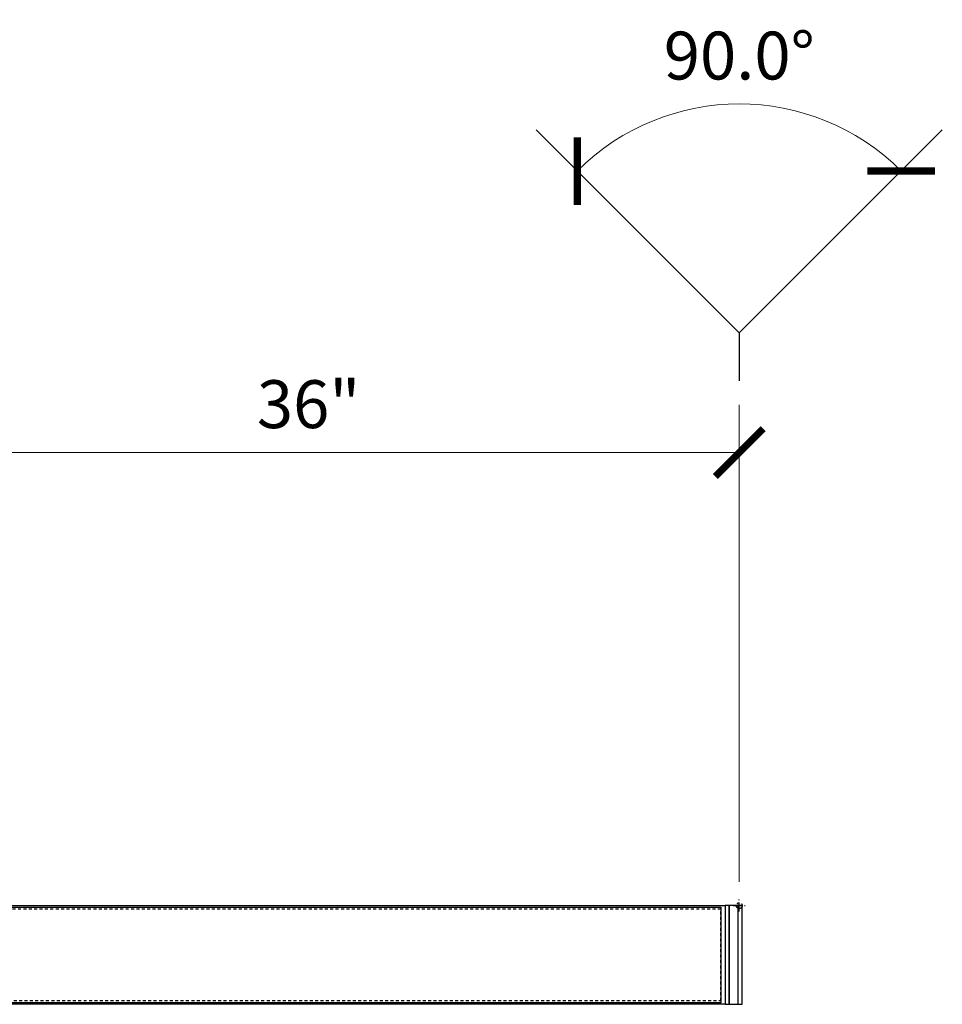
# Model space of a CAD drawing. Units: inches. Extents: x -1105 to 511, y -331 to 835.
# Drawn here: x 63 to 102, y 504 to 545 of the extents above; entities that cross this region are included whole.
import ezdxf

# ---------------------------------------------------------------- set-up
doc = ezdxf.new("R2010")
doc.units = ezdxf.units.IN
doc.header["$LTSCALE"] = 0.5
doc.header["$MEASUREMENT"] = 0
doc.set_wipeout_variables(frame=1)
doc.linetypes.add('CENTER2', pattern=[1.125, 0.75, -0.125, 0.125, -0.125])
doc.linetypes.add('HIDDEN', pattern=[0.375, 0.25, -0.125])
doc.layers.get('Defpoints').update_dxf_attribs({"color": 8})
for name, color, linetype in [('CRL_ALUMINUM', 4, 'Continuous'), ('CRL_DIMS', 74, 'Continuous'), ('CRL_DIMS_CNTR', 2, 'CENTER2'), ('CRL_EXTRUSION', 6, 'Continuous'), ('CRL_WIPEOUT', 190, 'Continuous')]:
    doc.layers.add(name, color=color, linetype=linetype)
doc.layers.add('Dimensions', color=74, linetype='Continuous', lineweight=9)
doc.styles.get("Standard").update_dxf_attribs({"font": 'arial.ttf'})
doc.dimstyles.new('CRL', dxfattribs={"dimtxt": 0.125, "dimasz": 0.125, "dimexe": 0.125, "dimexo": 0.0625, "dimgap": 0.0625, "dimtad": 1, "dimdec": 4, "dimzin": 3, "dimdsep": 46, "dimlunit": 5, "dimtxsty": 'Standard', "dimblk": 'ARCHTICK', "dimcen": 0, "dimclrd": 256, "dimclre": 256, "dimclrt": 256, "dimadec": 8, "dimazin": 0, "dimtfac": 1, "dimtdec": 4, "dimtofl": 0, "dimtmove": 0, "dimatfit": 3, "dimfxl": 0, "dimfrac": 2, "dimtolj": 1, "dimtzin": 0, "dimlwd": -1, "dimlwe": -1, "dimarcsym": 0})
doc.dimstyles.new('CRL$0', dxfattribs={"dimtxt": 0.125, "dimasz": 0.125, "dimexe": 0.125, "dimexo": 0.0625, "dimgap": 0.0625, "dimtad": 1, "dimdec": 4, "dimzin": 3, "dimdsep": 46, "dimlunit": 5, "dimtxsty": 'Standard', "dimblk": 'ARCHTICK', "dimcen": 0, "dimclrd": 256, "dimclre": 256, "dimclrt": 256, "dimadec": 8, "dimazin": 0, "dimtfac": 1, "dimtdec": 4, "dimtofl": 0, "dimtmove": 0, "dimatfit": 3, "dimfxl": 0, "dimfrac": 2, "dimtolj": 1, "dimtzin": 0, "dimlwd": -1, "dimlwe": -1, "dimarcsym": 0})

# ---------------------------------------------------------------- blocks, each defined once
blk = doc.blocks.new('_ArchTick')
at = {"color": 0, "linetype": 'ByBlock', "const_width": 0.15}
blk.add_lwpolyline([(-0.5, -0.5), (0.5, 0.5)], dxfattribs=at)
blk = doc.blocks.new('*D85')
at = {"layer": 'Defpoints', "color": 0, "transparency": 16777216}
for p in [(57.512, 527.236), (57.512, 510.486), (93.512, 508.298)]:
    blk.add_point(p, dxfattribs=at)
at = {"layer": 'Dimensions', "transparency": 16777216}
for p, q in [((57.512, 511.486), (57.512, 529.236)), ((93.512, 509.298), (93.512, 529.236)), ((93.512, 527.236), (57.512, 527.236))]:
    blk.add_line(p, q, dxfattribs=at)
at = {"layer": 'Dimensions', "transparency": 16777216, "xscale": 2, "yscale": 2, "zscale": 2, "rotation": 180}
blk.add_blockref('_ArchTick', (57.512, 527.236), dxfattribs=at)
at = {"layer": 'Dimensions', "transparency": 16777216, "xscale": 2, "yscale": 2, "zscale": 2}
blk.add_blockref('_ArchTick', (93.512, 527.236), dxfattribs=at)
at = {"layer": 'Dimensions', "transparency": 16777216, "insert": (75.512, 529.258), "char_height": 2, "attachment_point": 5, "bg_fill": 3, "box_fill_scale": 1.25, "bg_fill_color": 256, "bg_fill_true_color": 13158600, "bg_fill_transparency": 0}
blk.add_mtext('\\A1;36"', dxfattribs=at)
blk = doc.blocks.new('*D118')
at = {"layer": 'Defpoints', "color": 0, "transparency": 16777216}
for p in [(95.99, 541.482), (85.027, 540.721), (101.998, 540.721), (93.512, 532.236), (93.512, 532.236)]:
    blk.add_point(p, dxfattribs=at)
at = {"layer": 'Dimensions', "transparency": 16777216}
blk.add_arc((93.512, 532.236), 9.572, 45, 135, dxfattribs=at)
at = {"layer": 'Dimensions', "transparency": 16777216, "xscale": 2, "yscale": 2, "zscale": 2}
for p, rotation in [((86.744, 539.004), 224.9999999999998), ((100.281, 539.004), 315.0000000000003)]:
    blk.add_blockref('_ArchTick', p, dxfattribs=dict(at, rotation=rotation))
at = {"layer": 'Dimensions', "transparency": 16777216, "insert": (93.512, 543.829), "char_height": 2, "attachment_point": 5, "bg_fill": 3, "box_fill_scale": 1.25, "bg_fill_color": 256, "bg_fill_true_color": 13158600, "bg_fill_transparency": 0}
blk.add_mtext('\\A1;90.0°', dxfattribs=at)

msp = doc.modelspace()

# ---------------------------------------------------------------- linework, layer by layer
at = {"layer": 'CRL_ALUMINUM'}
for points in [[(92.91961, 504.17333), (57.98211, 504.17333), (57.98211, 508.29833), (92.91961, 508.29833)], [(92.91961, 504.17333), (93.09639, 504.17333), (93.09639, 508.29833), (92.91961, 508.29833)], [(93.09639, 504.17333), (93.62672, 504.17333), (93.62672, 508.29833), (93.09639, 508.29833)], [(93.44994, 504.17333), (93.62672, 504.17333), (93.62672, 508.29833), (93.44994, 508.29833)]]:
    msp.add_lwpolyline(points, close=True, dxfattribs=at)
at = {"layer": 'CRL_DIMS', "transparency": 33554687}
for q in [(85.02716, 540.72112), (101.99773, 540.72112)]:
    msp.add_line((93.51244, 532.23583), q, dxfattribs=at)

# ---------------------------------------------------------------- next in the draw order: dimensions: what is measured, and where the dimension line sits
at = {"layer": 'Dimensions'}
dim = msp.add_angular_dim_2l(base=(95.98991, 541.48188), line1=((93.51244, 532.23583), (101.99773, 540.72112)), line2=((93.51244, 532.23583), (85.02716, 540.72112)), dimstyle='CRL', override={"dimscale": 16, "dimpost": '', "dimadec": 1}, dxfattribs=at)
dim.commit()
dim.dimension.update_dxf_attribs({"geometry": '*D118', "text_midpoint": (93.51244, 543.82919)})

# ---------------------------------------------------------------- next in the draw order: wipeouts: each hides what was drawn before it
at = {"transparency": 33554687}
msp.add_wipeout([(92.74284, 504.23583), (22.01244, 504.23583), (22.01244, 508.23583), (92.74284, 508.23583)], dxfattribs=at).dxf.layer = 'CRL_WIPEOUT'

# ---------------------------------------------------------------- next in the draw order: linework, layer by layer
at = {"layer": 'CRL_EXTRUSION', "transparency": 33554687}
msp.add_lwpolyline([(92.74284, 504.23583), (22.01244, 504.23583), (22.01244, 508.23583), (92.74284, 508.23583)], close=True, dxfattribs=at)
at = {"layer": 'CRL_EXTRUSION', "color": 4, "linetype": 'HIDDEN', "transparency": 33554687}
msp.add_lwpolyline([(92.74284, 508.14583), (22.01244, 508.14583), (22.01244, 504.32583), (92.74284, 504.32583)], close=True, dxfattribs=at)

# ---------------------------------------------------------------- next in the draw order: dimensions: what is measured, and where the dimension line sits
at = {"layer": 'Dimensions'}
dim = msp.add_linear_dim(base=(57.51244, 527.23583), p1=(93.51244, 508.29833), p2=(57.51244, 510.48583), angle=180, dimstyle='CRL$0', override={"dimscale": 16, "dimpost": '"'}, dxfattribs=at)
dim.commit()
dim.dimension.update_dxf_attribs({"geometry": '*D85', "text_midpoint": (75.51244, 529.25766)})

# ---------------------------------------------------------------- next in the draw order: linework, layer by layer
at = {"layer": 'CRL_DIMS', "transparency": 33554687}
msp.add_line((93.51244, 532.23583), (93.51244, 530.23583), dxfattribs=at)
at = {"layer": 'CRL_DIMS_CNTR', "transparency": 33554687}
for p, q in [((93.26244, 508.29833), (93.76244, 508.29833)), ((93.51244, 508.04833), (93.51244, 508.54833))]:
    msp.add_line(p, q, dxfattribs=at)
msp.add_circle((93.51244, 508.29833), 0.1215, dxfattribs=at)

doc.saveas('drawing.dxf')
